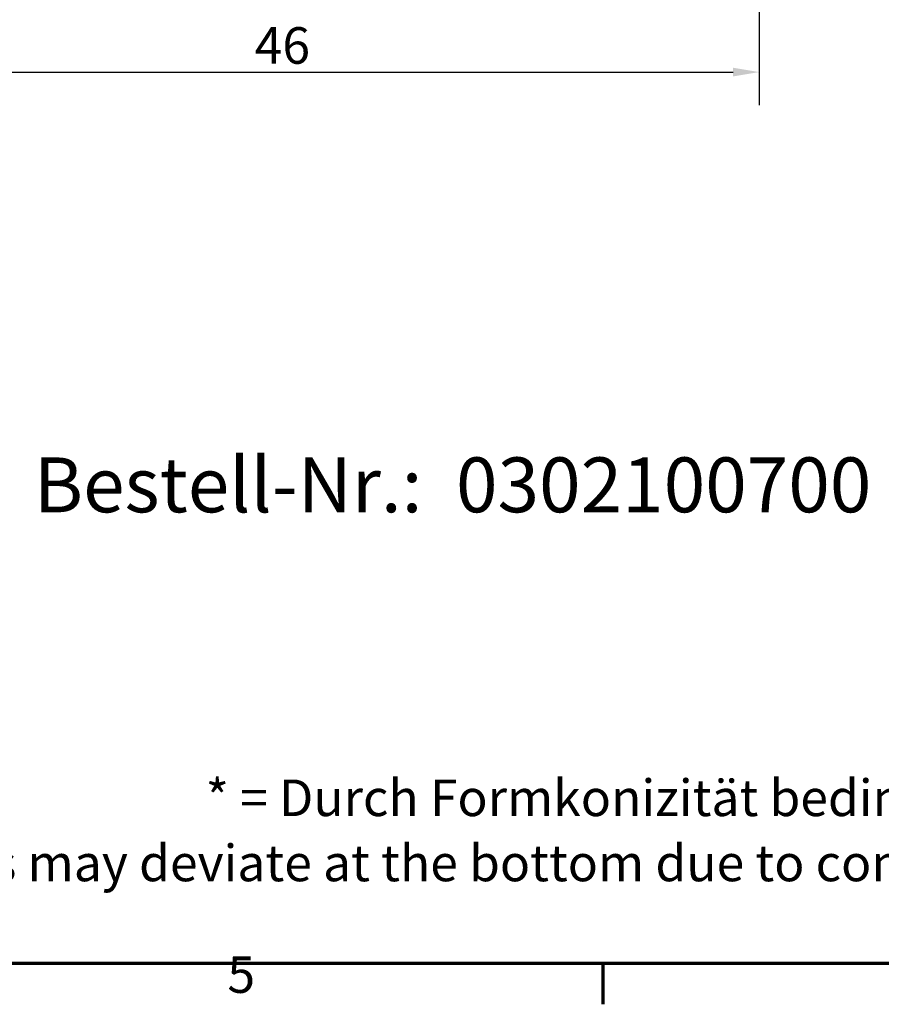
# Model space of a CAD drawing. Units: millimetres. Extents: x 0 to 420, y 0 to 297.
# Drawn here: x 84 to 167, y 6 to 100 of the extents above; entities that cross this region are included whole.
import ezdxf

# ---------------------------------------------------------------- set-up
doc = ezdxf.new("R2010")
doc.units = ezdxf.units.MM
doc.layers.get('0').update_dxf_attribs({"lineweight": 25})
for name, color, linetype, lineweight in [('Bemaßung (ISO)', 7, 'Continuous', 25), ('Rahmen (ISO)', 7, 'Continuous', 70), ('Symbol (ISO)', 7, 'Continuous', 25)]:
    doc.layers.add(name, color=color, linetype=linetype, lineweight=lineweight)
doc.styles.add('Bezeichnungstext (DIN)', font='isocpeur.ttf')
doc.styles.add('Notiztext (DIN)', font='isocpeur.ttf')
doc.dimstyles.new('Standard (DIN)', dxfattribs={"dimtxt": 3.5, "dimasz": 2.5, "dimexe": 3.175, "dimexo": 0.8, "dimgap": 0.8, "dimtad": 1, "dimrnd": 1e-08, "dimzin": 0, "dimtxsty": 'Notiztext (DIN)', "dimcen": 0.09, "dimdle": 10, "dimclrd": 256, "dimclre": 256, "dimclrt": 256, "dimadec": 0, "dimazin": 0, "dimtfac": 1, "dimtmove": 0, "dimatfit": 3, "dimfxl": 1, "dimtolj": 1, "dimtzin": 0, "dimlwd": -1, "dimlwe": -1, "dimarcsym": 0})

# ---------------------------------------------------------------- blocks, each defined once
blk = doc.blocks.new('Ränder Standardrahmen')
at = {"layer": 'Rahmen (ISO)'}
blk.add_line((140, 10), (140, 6.1), dxfattribs=at)
at = {"layer": 'Rahmen (ISO)', "flags": 128}
blk.add_lwpolyline([(10, 10), (10, 287), (410, 287), (410, 10), (10, 10)], dxfattribs=at)
at = {"layer": 'Rahmen (ISO)', "insert": (104.078, 6.1), "char_height": 3.5, "attachment_point": 7, "style": 'Notiztext (DIN)'}
blk.add_mtext('5', dxfattribs=at)
blk = doc.blocks.new('*D10')
at = {"layer": 'Bemaßung (ISO)', "transparency": 16777216}
for p, q in [((154.965, 233.996), (154.965, 92.121)), ((62.965, 146.496), (62.965, 92.121)), ((65.465, 95.296), (152.465, 95.296))]:
    blk.add_line(p, q, dxfattribs=at)
for points in [[(65.465, 95.713), (65.465, 94.879), (62.965, 95.296)], [(152.465, 95.713), (152.465, 94.879), (154.965, 95.296)]]:
    blk.add_solid(points, dxfattribs=at)
at = {"layer": 'Defpoints', "color": 0, "transparency": 16777216}
for p in [(154.965, 234.796), (62.965, 147.296), (154.965, 95.296)]:
    blk.add_point(p, dxfattribs=at)
at = {"layer": 'Bemaßung (ISO)', "transparency": 16777216, "insert": (106.69, 99.596), "char_height": 3.5, "attachment_point": 1, "style": 'Notiztext (DIN)'}
blk.add_mtext('\\A1;46', dxfattribs=at)

msp = doc.modelspace()

# ---------------------------------------------------------------- block references
msp.add_blockref('Ränder Standardrahmen', (0, 0))

# ---------------------------------------------------------------- texts
at = {"layer": 'Symbol (ISO)', "insert": (85.56, 51.537), "char_height": 5.25, "attachment_point": 7, "style": 'Bezeichnungstext (DIN)'}
msp.add_mtext('Bestell-Nr.:  0302100700', dxfattribs=at)
at = {"layer": 'Symbol (ISO)', "insert": (202.51, 27.609), "char_height": 3.5, "width": 169.87013, "attachment_point": 3, "line_spacing_factor": 1.068348, "style": 'Notiztext (DIN)'}
msp.add_mtext('{* = Durch Formkonizität bedingte Verjüngung \\P\\fISOCPEUR|b0|i1;\\H3.5000;Dimensions may deviate at the bottom due to conical form (mold deforming)}', dxfattribs=at)

# ---------------------------------------------------------------- dimensions: what is measured, and where the dimension line sits
at = {"layer": 'Bemaßung (ISO)'}
dim = msp.add_linear_dim(base=(154.965, 95.296), p1=(62.965, 147.296), p2=(154.965, 234.796), angle=180, dimstyle='Standard (DIN)', override={"dimdec": 0, "dimlfac": 0.5, "dimtp": 0, "dimtm": 0, "dimtdec": 2, "dimtofl": 0, "dimatfit": 1}, dxfattribs=at)
dim.commit()
dim.dimension.update_dxf_attribs({"geometry": '*D10', "text_midpoint": (108.965, 95.296), "dimtype": 160})

doc.saveas('drawing.dxf')
